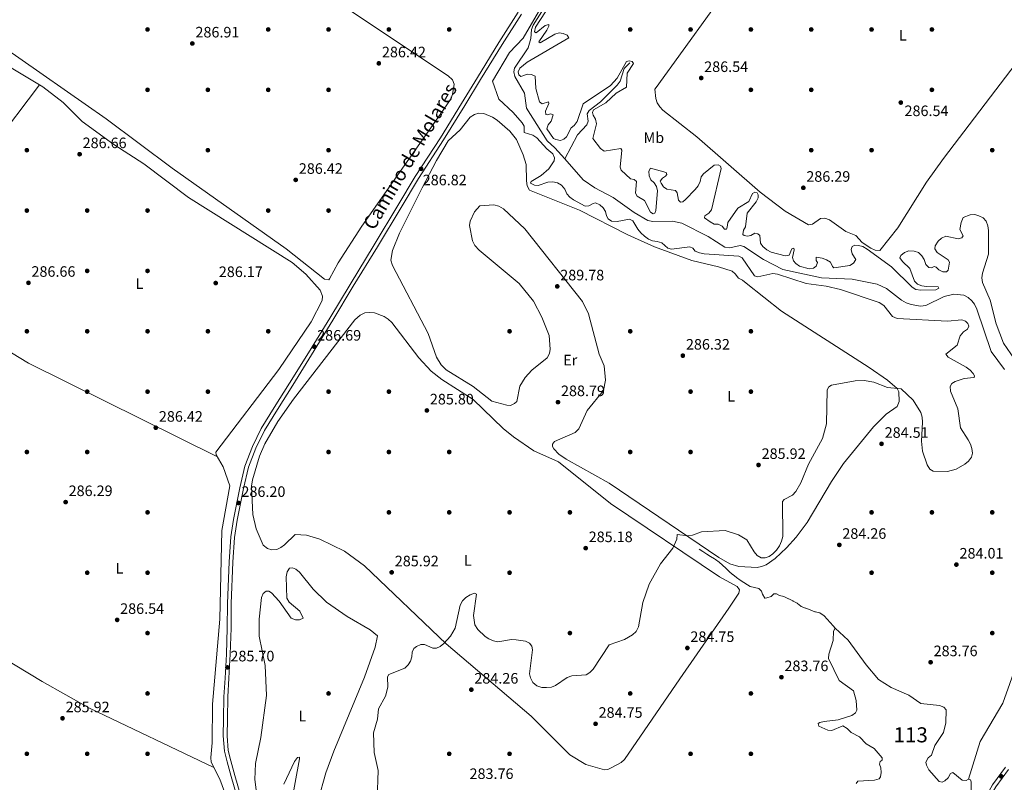
# Model space of a CAD drawing. Extents: x 615329 to 622289, y 669442 to 674184.
# Drawn here: x 620975 to 621628, y 673041 to 673546 of the extents above; entities that cross this region are included whole.
import ezdxf
from ezdxf.enums import TextEntityAlignment as Align

# ---------------------------------------------------------------- set-up
doc = ezdxf.new("R2010")
doc.units = 0
doc.header["$MEASUREMENT"] = 0
doc.linetypes.add('DGN Style 3', pattern=[109.409552, 78.14968, -31.259872])
for name, color, linetype in [('Nivel 11', 7, 'Continuous'), ('Nivel 12', 7, 'Continuous'), ('Nivel 17', 7, 'Continuous'), ('Nivel 21', 7, 'Continuous'), ('Nivel 36', 7, 'Continuous'), ('Nivel 37', 7, 'Continuous'), ('Nivel 41', 7, 'Continuous'), ('Nivel 44', 7, 'Continuous'), ('Nivel 48', 7, 'Continuous'), ('Nivel 5', 7, 'Continuous'), ('Nivel 51', 7, 'Continuous'), ('Nivel 7', 7, 'Continuous')]:
    doc.layers.add(name, color=color, linetype=linetype)
doc.styles.add('Style-arial', font='arial.shx', dxfattribs={"bigfont": 'arialbig.shx'})
doc.styles.add('Style-ariali', font='ariali.shx', dxfattribs={"bigfont": 'arialibig.shx'})
doc.styles.add('Style-arialn', font='arialn.shx', dxfattribs={"bigfont": 'arialnbig.shx'})

# ---------------------------------------------------------------- blocks, each defined once
blk = doc.blocks.new('5PATER')
at = {"layer": 'Nivel 7', "linetype": 'Continuous', "lineweight": 0}
h = blk.add_hatch(color=53, dxfattribs=at)
edge = h.paths.add_edge_path()
edge.add_ellipse((0, 0), major_axis=(-1.1, -1.11), ratio=0.999422, start_angle=0, end_angle=360)
blk = doc.blocks.new('5PERFI')
at = {"layer": 'Nivel 17', "linetype": 'Continuous', "lineweight": 0}
h = blk.add_hatch(color=7, dxfattribs=at)
edge = h.paths.add_edge_path()
edge.add_arc((0, 0), 1.56, 315, 675)

msp = doc.modelspace()

# ---------------------------------------------------------------- linework, layer by layer
at = {"layer": 'Nivel 11', "color": 142, "linetype": 'DGN Style 3', "lineweight": 13}
for points in [[(621322.548, 673553.578, 283.765), (621315.642, 673542.826, 283.642), (621314.494, 673540.053, 283.643), (621314.148, 673533.939, 283.271), (621312.368, 673527.94, 283.154), (621303.277, 673514.447, 283.147), (621302.942, 673511.846, 283.024), (621303.5, 673508.817, 283.024), (621309.818, 673497.839, 282.904), (621311.199, 673487.934, 282.9), (621324.966, 673466.11, 283.024), (621329.94, 673461.669, 283.024), (621336.549, 673454.209, 283.024)], [(621379.704, 673517.84, 284.871), (621376.094, 673514.234, 284.377), (621373.238, 673505.652, 284.131), (621371.452, 673503.151, 283.888), (621360.304, 673492.094, 283.388), (621352.772, 673486.238, 283.388), (621351.543, 673484.064, 283.388), (621352.132, 673479.264, 283.388), (621351.287, 673476.844, 283.388), (621345.011, 673470.144, 283.392), (621336.549, 673454.209, 283.024)], [(621336.549, 673454.209, 283.024), (621348.721, 673440.468, 283.024), (621356.53, 673435.123, 283.024), (621368.674, 673428.592, 283.024), (621382.514, 673418.764, 283.024), (621391.72, 673413.415, 283.024), (621394.898, 673412.646, 283.024), (621408.06, 673412.871, 283.024), (621414.125, 673411.622, 283.024), (621431.781, 673402.705, 283.024), (621442.731, 673395.766, 283.024), (621445.972, 673395.285, 283.024), (621452.831, 673396.924, 283.024), (621455.374, 673396.272, 283.024), (621468.322, 673387.525, 283.024), (621481.082, 673380.886, 283.024), (621506.832, 673375.371, 283.024), (621527.219, 673374.484, 282.653), (621543.677, 673371.128, 282.406), (621550.012, 673368.344, 282.406), (621559.918, 673360.584, 282.406), (621562.986, 673358.864, 282.406), (621566.17, 673357.716, 282.406), (621572.525, 673356.637, 282.406), (621575.995, 673356.988, 282.52), (621588.107, 673363.028, 282.529), (621594.595, 673364.649, 282.529), (621601.078, 673363.848, 282.408), (621603.941, 673362.299, 282.406), (621606.448, 673360.239, 282.406), (621608.301, 673357.878, 282.406), (621609.765, 673354.756, 282.406), (621619.362, 673326.621, 282.529), (621628.177, 673314.719, 282.406)], [(621663.382, 673258.146, 281.911), (621662.588, 673245.056, 281.664), (621658.263, 673235.731, 281.54), (621653.781, 673231.287, 281.293), (621650.337, 673226.328, 281.047), (621647.976, 673217.249, 280.919), (621645.951, 673200.944, 280.922), (621645.836, 673177.601, 280.675), (621643.832, 673151.064, 280.552), (621641.056, 673132.672, 280.552), (621627.08, 673093.474, 280.304), (621612.006, 673068.088, 280.304), (621604.203, 673043.143, 279.934)], [(621425.692, 673195.609, 284.242), (621428.216, 673193.987, 284.242), (621430.74, 673192.366, 284.242), (621433.264, 673190.745, 284.242), (621435.788, 673189.123, 284.242), (621436.444, 673188.703, 284.242), (621438.868, 673186.953, 284.207), (621441.142, 673185.01, 284.12), (621443.341, 673182.964, 284.001), (621445.539, 673180.907, 283.872), (621447.812, 673178.93, 283.756), (621448.007, 673178.773, 283.748), (621450.387, 673176.93, 283.646), (621452.826, 673175.176, 283.543), (621455.315, 673173.502, 283.436), (621457.843, 673171.897, 283.326), (621459.536, 673170.868, 283.253), (621462.403, 673170.203, 282.898), (621465.255, 673169.573, 282.512), (621467.057, 673167.831, 282.512), (621467.726, 673165.691, 282.264), (621469.301, 673163.092, 282.264), (621469.417, 673163.061, 282.264), (621470.552, 673163.334, 282.264), (621473.398, 673164.251, 282.017), (621473.447, 673164.269, 282.017), (621475.318, 673165.947, 282.017), (621476.963, 673165.975, 282.017), (621479.005, 673164.997, 282.017), (621481.887, 673164.158, 282.017), (621482.186, 673164.039, 282.017), (621484.916, 673162.795, 282.017), (621485.121, 673162.696, 282.017), (621487.805, 673161.356, 282.017), (621488.058, 673161.227, 282.017), (621490.669, 673159.749, 282.017), (621490.87, 673159.629, 282.017), (621493.211, 673157.756, 281.79), (621493.436, 673157.648, 281.77), (621496.215, 673156.54, 281.545), (621496.495, 673156.434, 281.523), (621499.291, 673155.37, 281.282), (621499.681, 673155.222, 281.276), (621502.484, 673154.155, 281.276), (621502.866, 673154.011, 281.276), (621505.792, 673153.352, 281.276), (621505.917, 673153.303, 281.276), (621508.368, 673151.568, 281.279), (621508.48, 673151.448, 281.276), (621510.498, 673149.229, 281.208), (621512.517, 673147.011, 281.141), (621514.535, 673144.793, 281.073), (621515.902, 673143.292, 281.028)]]:
    msp.add_polyline3d(points, dxfattribs=at)
at = {"layer": 'Nivel 12', "color": 142, "linetype": 'Continuous', "lineweight": 0}
for points in [[(621529.813, 673040.354, 279.934), (621530.799, 673041.89, 279.934), (621541.93, 673042.459, 279.934), (621545.079, 673043.399, 279.934), (621545.941, 673044.807, 279.934), (621546.273, 673047.597, 279.934), (621546.221, 673050.635, 279.934), (621545.165, 673053.149, 279.934), (621545.644, 673054.803, 279.934), (621547.018, 673055.839, 279.934), (621547.121, 673057.233, 279.934), (621541.698, 673063.47, 279.934), (621536.453, 673066.672, 279.934), (621532.07, 673071.281, 279.934), (621526.576, 673074.226, 279.934), (621523.875, 673076.712, 279.934), (621521.06, 673078.436, 279.934), (621513.767, 673075.526, 279.934), (621510.981, 673075.605, 279.934), (621505.11, 673078.417, 279.934), (621504.575, 673080.053, 279.934), (621505.701, 673080.832, 279.934), (621508.475, 673081.513, 279.934), (621517.827, 673082.432, 279.934), (621526.892, 673085.372, 279.934), (621529.395, 673087.06, 279.934), (621530.249, 673088.974, 279.934), (621529.885, 673095.424, 279.934), (621528.005, 673101.722, 279.934), (621518.521, 673108.522, 279.934), (621511.436, 673123.087, 279.934), (621511.64, 673126.002, 279.934), (621514.65, 673135.041, 279.934), (621514.795, 673141.374, 279.934), (621515.902, 673143.292, 281.028)], [(621515.902, 673143.292, 281.028), (621524.395, 673135.208, 279.934), (621536.32, 673118.954, 279.934), (621544.588, 673109.221, 279.934), (621552.907, 673103.919, 279.934), (621564.766, 673098.931, 279.934), (621572.585, 673093.241, 279.934), (621585.012, 673092.061, 279.934), (621587.816, 673090.969, 279.934), (621589.364, 673089.223, 279.934), (621589.134, 673080.484, 279.934), (621587.723, 673074.13, 279.934), (621582.048, 673065.425, 279.934), (621579.75, 673059.183, 279.934), (621577.631, 673057.248, 279.934), (621575.906, 673054.433, 279.934), (621576.318, 673052.541, 279.934), (621578.018, 673049.405, 279.934), (621584.735, 673041.544, 279.934), (621586.766, 673041.199, 279.934), (621588.652, 673041.991, 279.934), (621590.769, 673044.053, 279.934), (621592.24, 673046.863, 279.934), (621593.874, 673047.524, 279.934), (621600.162, 673042.567, 279.934), (621602.7, 673042.231, 279.934), (621604.203, 673043.143, 279.934)], [(621604.203, 673043.143, 279.934), (621605.602, 673042.787, 279.934), (621606.005, 673041.401, 279.934), (621605.895, 673018.232, 279.934), (621601.8, 672998.54, 279.934), (621600.711, 672995.61, 279.934), (621596.754, 672990.099, 279.934), (621594.373, 672988.665, 279.934), (621551.577, 673003.886, 279.934), (621545.107, 673004.661, 279.934), (621539.744, 673007.355, 280.181)]]:
    msp.add_polyline3d(points, dxfattribs=at)
at = {"layer": 'Nivel 21', "color": 7, "linetype": 'DGN Style 3', "lineweight": 0}
for points in [[(621119.312, 673031.345, 285.056), (621115.491, 673045.061, 285.179), (621112.855, 673054.652, 285.179), (621111.062, 673061.758, 285.303), (621110.181, 673071.849, 285.303), (621110.434, 673083.185, 285.427), (621110.691, 673097.833, 285.674), (621111.368, 673110.215, 285.674), (621112.361, 673126.105, 285.55), (621112.888, 673143.361, 285.674), (621113.053, 673159.635, 285.797), (621114.04, 673187.222, 285.797), (621115.157, 673203.711, 285.674), (621116.998, 673215.343, 285.921), (621121.208, 673236.285, 286.045), (621124.595, 673250.684, 286.168), (621129.492, 673263.626, 286.292), (621135.42, 673275.476, 286.292), (621143.951, 673289.476, 286.539), (621154.187, 673305.542, 286.415), (621166.623, 673325.684, 286.539), (621180.784, 673348.771, 286.539), (621194.265, 673371.093, 286.663), (621210.338, 673397.189, 286.91), (621225.902, 673423.402, 286.786), (621237.488, 673442.547, 286.91), (621254.143, 673468.281, 286.786), (621268.116, 673490.914, 286.415), (621278.708, 673508.249, 286.415), (621293.003, 673531.35, 286.663), (621305.701, 673551.575, 286.786)], [(621615.785, 672997.396, 282.76), (621617.973, 673005.125, 282.636), (621617.387, 673016.836, 283.007), (621617.071, 673024.46, 283.13), (621617.958, 673028.864, 283.378), (621619.339, 673032.813, 283.378), (621622.322, 673038.022, 283.254), (621630.842, 673049.666, 283.378)]]:
    msp.add_polyline3d(points, dxfattribs=at)
at = {"layer": 'Nivel 21', "color": 7, "linetype": 'Continuous', "lineweight": 0}
for points in [[(621307.814, 673550.24, 286.786), (621295.124, 673530.027, 286.663), (621280.837, 673506.94, 286.415), (621270.247, 673489.605, 286.415), (621256.256, 673466.946, 286.786), (621239.607, 673441.22, 286.91), (621228.047, 673422.117, 286.786), (621212.477, 673395.896, 286.91), (621196.4, 673369.792, 286.663), (621182.919, 673347.472, 286.539), (621168.752, 673324.373, 286.539), (621156.304, 673304.213, 286.415), (621146.072, 673288.153, 286.539), (621137.609, 673274.265, 286.292), (621131.785, 673262.621, 286.292), (621126.992, 673249.953, 286.168), (621123.651, 673235.752, 286.045), (621119.459, 673214.902, 285.921), (621117.644, 673203.43, 285.674), (621116.537, 673187.093, 285.797), (621115.552, 673159.578, 285.797), (621115.387, 673143.31, 285.674), (621114.858, 673125.988, 285.55), (621113.863, 673110.068, 285.674), (621113.19, 673097.742, 285.674), (621112.933, 673083.136, 285.427), (621112.684, 673071.93, 285.303), (621113.535, 673062.175, 285.303), (621115.272, 673055.289, 285.179), (621117.9, 673045.728, 285.179), (621121.767, 673031.85, 285.056)], [(621613.466, 672998.383, 282.76), (621615.456, 673005.41, 282.636), (621614.89, 673016.721, 283.007), (621614.56, 673024.657, 283.13), (621615.541, 673029.527, 283.378), (621617.056, 673033.856, 283.378), (621620.221, 673039.385, 283.254), (621628.773, 673051.073, 283.378)]]:
    msp.add_polyline3d(points, dxfattribs=at)
at = {"layer": 'Nivel 36', "color": 92, "linetype": 'Continuous', "lineweight": 0}
for points in [[(620930.25, 673747.306, 288.527), (621027.347, 673676.648, 288.338), (621088.215, 673633.306, 287.241), (621180.009, 673562.359, 286.571), (621259.249, 673509.292, 286.557), (621262.203, 673506.61, 286.556), (621263.331, 673503.742, 286.651), (621262.223, 673497.006, 286.835), (621260.778, 673493.673, 286.803), (621254.101, 673483.714, 286.31), (621202.051, 673409.646, 286.292), (621186.291, 673385.301, 286.061), (621180.669, 673374.693, 286.306), (621180.278, 673374.185, 286.308), (621177.284, 673374.424, 286.308), (621151.907, 673394.55, 286.308), (621076.342, 673448.001, 287.095), (621032.566, 673480.781, 287.745), (620963.036, 673529.312, 287.316)], [(621450.913, 673576.016, 285.843), (621397.222, 673501.638, 285.843), (621396.405, 673500.387, 285.843), (621397.015, 673494.321, 285.843), (621397.954, 673491.423, 285.843), (621399.529, 673488.789, 285.843), (621401.646, 673486.599, 285.843), (621424.221, 673468.825, 285.868), (621466.099, 673432.114, 286.185), (621482.628, 673419.638, 286.296), (621498.204, 673410.47, 286.338), (621500.816, 673410.947, 286.144), (621506.235, 673414.658, 285.843), (621509.06, 673414.9, 285.843), (621512.055, 673413.838, 285.843), (621522.88, 673406.202, 285.843), (621529.467, 673403.408, 285.843), (621533.792, 673398.935, 285.843), (621539.486, 673394.97, 285.843), (621542.292, 673393.752, 285.843), (621545.414, 673393.6, 285.843), (621557.505, 673408.63, 285.843), (621576.446, 673438.836, 285.843), (621587.79, 673454.541, 285.828), (621635.883, 673517.642, 285.349)], [(620965.283, 673517.286, 286.811), (620990.539, 673501.941, 287.07), (621004.08, 673491.616, 287.058), (621016.574, 673479.043, 286.563), (621037.569, 673463.772, 286.811), (621057.437, 673450.989, 287.102), (621087.09, 673428.755, 286.773), (621155.828, 673385.542, 286.593), (621164.866, 673377.869, 286.726), (621174.376, 673367.255, 286.873), (621175.909, 673363.27, 286.811), (621175.731, 673360.376, 286.661), (621168.476, 673346.306, 285.574), (621147.083, 673314.675, 285.611), (621105.388, 673259.903, 286.316), (621105.545, 673258.134, 286.316), (621110.121, 673250.176, 286.316), (621114.518, 673237.483, 285.576), (621109.184, 673208.064, 285.822), (621108.038, 673149.177, 285.822), (621103.049, 673092.884, 285.822), (621102.855, 673067.181, 285.327), (621101.88, 673057.543, 284.833), (621102.185, 673054.51, 284.833), (621107.948, 673043.215, 284.833), (621114.186, 673026.358, 284.586)], [(620988.34, 673503.277, 286.809), (620957.354, 673462.608, 286.095), (620896.754, 673383.867, 287.995), (620893.397, 673378.027, 288.67), (620892.869, 673375.28, 288.924), (620893.562, 673372.835, 289.032), (620895.324, 673370.658, 288.94), (620897.513, 673368.728, 288.697), (620902.699, 673365.279, 288.075), (620941.449, 673343.091, 287.303), (620951.98, 673334.282, 287.056), (620959.364, 673331.877, 286.561), (620981.108, 673318.829, 286.314), (621106.331, 673256.767, 286.314)], [(621246.029, 673338.576, 285.565), (621222.46, 673383.663, 286.059), (621221.39, 673387.155, 286.059), (621222.437, 673393.513, 286.059), (621227.138, 673404.979, 286.059), (621242.122, 673434.957, 285.755), (621251.595, 673453.209, 285.598), (621259.232, 673466.108, 286.055), (621267.244, 673473.594, 286.059), (621273.966, 673481.852, 285.565), (621276.72, 673483.672, 285.565), (621279.624, 673484.454, 285.565), (621282.991, 673484.296, 285.565), (621288.784, 673481.996, 285.565), (621291.877, 673479.891, 285.565), (621300.201, 673472.679, 285.565), (621304.599, 673467.184, 285.565), (621309.079, 673456.88, 285.565), (621310.932, 673450.458, 285.565), (621311.145, 673439.698, 285.565), (621311.707, 673436.416, 285.565), (621313.278, 673433.405, 286.059), (621346.352, 673420.294, 286.054), (621378.361, 673403.822, 285.631), (621396.064, 673396.069, 285.513), (621420.953, 673386.9, 285.593), (621438.458, 673382.791, 285.956), (621447.626, 673379.743, 286.059), (621449.681, 673378.006, 286.059), (621451.754, 673375.256, 286.059), (621454.423, 673373.882, 286.059), (621456.949, 673371.985, 286.051), (621480.392, 673353.242, 285.584), (621538.344, 673315.968, 284.575), (621550.571, 673307.523, 284.899), (621557.064, 673302.109, 285.07), (621558.115, 673299.848, 285.07), (621558.223, 673293.52, 285.07), (621557.014, 673290.208, 285.07), (621549.681, 673285.148, 285.042), (621541.206, 673276.645, 284.522), (621521.496, 673252.377, 282.984), (621513.491, 673240.418, 282.815), (621497.221, 673213.251, 283.003), (621490.014, 673203.511, 283.281), (621483.608, 673196.39, 283.569), (621476.082, 673189.491, 283.928), (621470.041, 673185.165, 284.245), (621467.127, 673184.037, 284.445), (621464.207, 673183.462, 284.657), (621451.958, 673184.078, 285.372), (621446.137, 673185.82, 285.559), (621438.856, 673190.11, 285.51), (621365.963, 673239.346, 284.575), (621337.545, 673255.16, 285.182), (621332.57, 673258.644, 285.366), (621329.352, 673262.006, 285.502), (621328.584, 673263.625, 285.544), (621328.475, 673265.195, 285.563), (621329.857, 673266.99, 285.564), (621343.516, 673272.953, 285.564), (621345.826, 673275.42, 285.564), (621351.55, 673287.465, 285.564), (621362.27, 673300.777, 285.564), (621363.531, 673307.667, 285.564), (621362.805, 673317.206, 285.107), (621359.44, 673324.814, 285.07), (621352.401, 673351.532, 285.564), (621348.447, 673359.638, 285.564), (621310.044, 673407.82, 285.564), (621296.016, 673421.21, 285.564), (621292.948, 673422.93, 285.564), (621289.64, 673423.886, 285.564), (621280.283, 673423.22, 285.564), (621276.809, 673419.109, 285.564), (621273.875, 673412.983, 286.059), (621273.384, 673410.009, 286.059), (621275.368, 673400.008, 285.612), (621277.062, 673396.748, 286.052), (621279.772, 673393.841, 286.059), (621306.481, 673371.763, 286.059), (621315.936, 673360.022, 286.059), (621321.513, 673349.336, 286.059), (621326.17, 673337.257, 286.059), (621326.873, 673328.152, 286.059), (621326.382, 673325.197, 286.059), (621325.046, 673322.454, 286.059), (621314.807, 673314.177, 286.059), (621310.333, 673309.29, 286.059), (621306.884, 673303.661, 286.059), (621304.779, 673293.498, 286.059), (621303.282, 673292.206, 286.059), (621300.55, 673290.914, 286.059), (621298.237, 673291.107, 286.059), (621288.318, 673293.723, 286.059), (621275.854, 673303.368, 286.073), (621258.056, 673314.516, 286.507), (621254.74, 673317.709, 286.553), (621251.512, 673322.787, 286.389), (621246.029, 673338.576, 285.565)], [(621174.173, 673202.145, 285.071), (621190.478, 673194.216, 285.071), (621203.841, 673184.675, 285.071), (621258.029, 673132.807, 285.071), (621314.324, 673085.03, 284.562), (621339.919, 673059.389, 284.576), (621350.464, 673052.897, 284.81), (621362.876, 673049.4, 285.071), (621365.15, 673049.692, 284.576), (621367.899, 673050.872, 284.576), (621374.064, 673054.188, 284.576), (621376.229, 673056.194, 284.576), (621412.963, 673109.665, 284.086), (621445.474, 673156.616, 284.976), (621452.028, 673166.378, 285.071), (621452.42, 673168.701, 285.077), (621450.8, 673170.785, 285.081), (621439.182, 673177.299, 285.071), (621366.971, 673225.84, 284.578), (621332.554, 673253.461, 285.071), (621316.127, 673260.822, 285.559), (621302.537, 673269.966, 285.565), (621295.716, 673275.62, 285.565), (621275.934, 673294.75, 285.565), (621255.158, 673308.095, 286.059), (621248.049, 673313.588, 286.254), (621239.756, 673322.371, 286.489), (621221.853, 673345.759, 286.554), (621219.566, 673347.953, 286.58), (621216.774, 673349.814, 286.648), (621210.375, 673352.174, 286.845), (621207.117, 673352.492, 286.941), (621204.052, 673352.117, 287.014), (621201.007, 673350.72, 287.048), (621197.538, 673347.663, 287.048), (621156.68, 673294.925, 286.649), (621146.445, 673280.161, 285.995), (621137.703, 673265.459, 285.492), (621134.259, 673257.141, 285.26), (621129.656, 673241.537, 285.071), (621129.011, 673237.327, 285.071), (621129.837, 673218.605, 285.565), (621132.06, 673209.166, 285.565), (621136.768, 673198.215, 285.565), (621139.591, 673195.984, 285.565), (621142.388, 673195.272, 285.565), (621145.679, 673195.328, 285.565), (621148.392, 673196.607, 285.565), (621150.85, 673198.428, 285.565), (621157.913, 673205.412, 285.565), (621165.434, 673204.783, 285.489), (621174.173, 673202.145, 285.071)], [(621132.994, 673029.006, 284.574), (621131.238, 673042.901, 284.574), (621131.668, 673053.483, 284.574), (621135.098, 673070.732, 284.574), (621138.893, 673098.686, 284.574), (621138.05, 673118.469, 284.574), (621133.959, 673138.058, 284.971), (621133.907, 673149.244, 285.563), (621135.509, 673163.494, 285.563), (621136.727, 673166.299, 285.563), (621138.726, 673167.853, 285.563), (621140.497, 673167.883, 285.563), (621142.291, 673166.648, 285.563), (621147.195, 673161.161, 286.058), (621155.236, 673149.905, 285.563), (621158.042, 673148.687, 285.563), (621160.826, 673148.734, 285.563), (621163.087, 673149.786, 285.563), (621160.98, 673154.56, 285.563), (621153.789, 673160.514, 285.563), (621152.299, 673163.131, 285.563), (621151.904, 673177.263, 285.563), (621152.518, 673180.624, 285.563), (621154.164, 673183.055, 285.563)], [(621154.164, 673183.055, 285.563), (621156.211, 673183.299, 285.536), (621158.394, 673182.279, 285.462), (621160.669, 673180.304, 285.348), (621169.764, 673169.087, 284.653), (621178.603, 673160.431, 284.08), (621192.436, 673151.046, 284.574), (621207.525, 673142.189, 284.574), (621212.404, 673138.221, 284.574), (621210.803, 673130.722, 284.574), (621203.758, 673110.729, 285.069), (621183.467, 673061.771, 285.069), (621178.253, 673047.502, 284.574), (621173.215, 673029.329, 284.574)], [(620954.158, 673129.603, 286.064), (620990.125, 673107.871, 286.521), (621021.594, 673090.335, 286.132), (621104.05, 673050.854, 285.322)]]:
    msp.add_polyline3d(points, dxfattribs=at)
at = {"layer": 'Nivel 5', "color": 30, "linetype": 'Continuous', "lineweight": 0, "elevation": 285, "flags": 128}
for points in [[(621347.058, 673587.441), (621317.207, 673541.468), (621316.505, 673538.528), (621317.714, 673537.871), (621323.586, 673542.711), (621326.126, 673543.402), (621325.984, 673542.225), (621324.62, 673539.552), (621319.323, 673531.881), (621320.258, 673531.189), (621330.005, 673536.865), (621332.885, 673537.715), (621335.587, 673537.366), (621338.303, 673536.117), (621339.364, 673534.473), (621311.672, 673518.403), (621306.738, 673514.275), (621305.8, 673511.943), (621306.119, 673509.923), (621307.391, 673508.932), (621311.823, 673510.385), (621314.579, 673510.27), (621317.031, 673509.056), (621317.412, 673500.96), (621319.879, 673491.977), (621321.596, 673490.783), (621325.787, 673492.11), (621325.969, 673490.898), (621323.788, 673485.797), (621324.026, 673483.735), (621325.164, 673483.471), (621327.22, 673484.073), (621329.014, 673483.415), (621327.627, 673479.259), (621325.642, 673476.876), (621324.717, 673474.105), (621329.079, 673467.738), (621330.753, 673466.997), (621333.799, 673466.523), (621335.934, 673467.207), (621337.728, 673468.939), (621340.787, 673474.825)], [(621389.356, 673403.085), (621387.044, 673405.215), (621385.14, 673407.727), (621381.741, 673413.259), (621379.577, 673414.235), (621371.237, 673412.798), (621367.567, 673413.017), (621365.314, 673414.437), (621364.348, 673416.487), (621363.648, 673419.473), (621362.069, 673421.795), (621359.807, 673423.782), (621357.031, 673425.072), (621355.376, 673424.679), (621352.568, 673423.092), (621350.139, 673422.969), (621342.331, 673427.13), (621339.914, 673428.907), (621337.935, 673431.17), (621336.679, 673434.072), (621334.515, 673436.767), (621331.813, 673438.419), (621328.643, 673438.996), (621325.401, 673438.796), (621319.078, 673436.577), (621316.482, 673436.816), (621313.988, 673438.11), (621314.292, 673439.331), (621321.056, 673443.131), (621326.018, 673447.714), (621329.576, 673452.839), (621329.701, 673455.029), (621328.724, 673457.686), (621324.656, 673460.799), (621318.091, 673468.28), (621315.429, 673469.976), (621309.769, 673471.626), (621309.673, 673475.955), (621308.444, 673478.121), (621302.487, 673484.869), (621292.824, 673493.735), (621288.729, 673505.778), (621299.952, 673524.685), (621309.106, 673534.28), (621320.714, 673554.329)], [(621340.787, 673474.825), (621342.785, 673476.439), (621344.849, 673478.945), (621348.715, 673490.656), (621366.901, 673502.777), (621371.269, 673507.799), (621377.61, 673518.747), (621379.364, 673519.276), (621381.358, 673518.783), (621382.192, 673517.379), (621377.882, 673511.148), (621377.514, 673501.865), (621370.655, 673497.859), (621363.921, 673491.303), (621355.734, 673486.788), (621355.035, 673484.993), (621355.469, 673483.299), (621356.898, 673480.669), (621357.569, 673477.408), (621355.295, 673467.833), (621360.263, 673461.141), (621362.806, 673459.321), (621373.876, 673461.09), (621374.463, 673459.925), (621373.315, 673448.77), (621373.998, 673446.791), (621380.266, 673440.996), (621382.571, 673440.578), (621384.215, 673439.228), (621383.577, 673431.52), (621384.621, 673429.634), (621389.533, 673426.68), (621393.432, 673418.968), (621395.154, 673417.782), (621396.238, 673418.368), (621397.02, 673420.002), (621398.135, 673432.984), (621397.437, 673435.93), (621395.775, 673438.332), (621393.566, 673440.36), (621392.578, 673442.936), (621392.322, 673446.051), (621393.38, 673448.135), (621403.8, 673445.275), (621404.268, 673443.946), (621403.477, 673442.839), (621401.311, 673441.546), (621399.929, 673439.456), (621400.438, 673438.128), (621402.084, 673435.621), (621404.354, 673434.144), (621410.041, 673433.228), (621411.159, 673431.829), (621412.054, 673426.862), (621413.373, 673425.507), (621414.787, 673425.734), (621416.545, 673427.222), (621423.074, 673433.896), (621425.056, 673436.442), (621426.344, 673439.34), (621426.983, 673442.273), (621428.61, 673444.24), (621435.72, 673450.032), (621438.268, 673450.36), (621439.864, 673449.455), (621440.337, 673447.803), (621433.787, 673420.448), (621432.091, 673418.292), (621429.488, 673416.546), (621429.349, 673415.166), (621432.998, 673412.636), (621435.698, 673411.061), (621438.213, 673410.902), (621440.919, 673409.605), (621442.482, 673407.612), (621443.898, 673407.717), (621444.363, 673408.941), (621444.635, 673412.024), (621451.31, 673421.543), (621458.537, 673425.982), (621461.038, 673431.223), (621462.643, 673432.141), (621464.189, 673431.722), (621464.859, 673430.478), (621464.731, 673428.49), (621463.598, 673425.715), (621457.462, 673418.166), (621456.528, 673409.318), (621455.09, 673407.058), (621454.653, 673404.214), (621455.598, 673403.42), (621457.712, 673402.97), (621459.89, 673403.575), (621462.66, 673404.999), (621464.692, 673404.669), (621465.847, 673403.433), (621466.418, 673398.38), (621467.835, 673396.135), (621470.504, 673394.033), (621473.367, 673392.462), (621482.726, 673390.029)], [(621482.726, 673390.029), (621485.434, 673390.399), (621487.061, 673394.721), (621488.393, 673395.027), (621488.775, 673393.981), (621487.525, 673388.896), (621488.17, 673386.719), (621489.823, 673384.843), (621492.279, 673383.119), (621498.672, 673381.389), (621501.459, 673381.882), (621503.218, 673383.249), (621504.112, 673385.492), (621503.319, 673386.856), (621503.199, 673389.123), (621507.242, 673388.467), (621510.218, 673387.319), (621512.694, 673385.841), (621514.091, 673383.01), (621514.985, 673382.153), (621525.492, 673383.67), (621528.085, 673385.162), (621529.559, 673387.466), (621527.145, 673391.233), (621526.446, 673394.219), (621527.142, 673396.175), (621528.83, 673396.974), (621531.424, 673396.856), (621534.319, 673396.072), (621537.019, 673394.486), (621553.175, 673382.805), (621566.817, 673369.184), (621569.444, 673367.738), (621572.699, 673367.298), (621582.645, 673367.509), (621584.692, 673368.598), (621584.19, 673369.521), (621576.37, 673369.63), (621573.364, 673370.106), (621570.468, 673371.272), (621568.45, 673373.182), (621565.318, 673381.598), (621560.456, 673386.204), (621558.812, 673388.766), (621559.489, 673390.286), (621561.795, 673392.199), (621564.762, 673393.249), (621568.23, 673393.19), (621571.044, 673392.104), (621573.226, 673390.035), (621574.931, 673387.471), (621576.039, 673384.29), (621577.937, 673382.256), (621579.682, 673382.043), (621581.409, 673382.923), (621582.837, 673382.38), (621584.568, 673380.627), (621587.139, 673379.496), (621589.772, 673379.501), (621590.808, 673380.531), (621591.571, 673385.689), (621590.774, 673387.255), (621583.56, 673392.196), (621581.862, 673394.71), (621582.269, 673396.63), (621584.243, 673399.662), (621586.424, 673401.711), (621589.281, 673403.083), (621597.462, 673401.185), (621599.882, 673401.914), (621600.628, 673403.304), (621598.493, 673407.359), (621599.419, 673412.157), (621600.772, 673415.439), (621605.454, 673417.241), (621608.449, 673417.479), (621611.177, 673416.569), (621613.956, 673415.158), (621615.927, 673412.898), (621617.06, 673409.906), (621617.468, 673406.805), (621617.485, 673391.155), (621613.65, 673378.531), (621613.175, 673375.485), (621613.552, 673372.412), (621618.532, 673360.709), (621622.626, 673344.93), (621627.448, 673332.017), (621634.797, 673321.529)], [(621410.906, 673202.251), (621411.057, 673205.252), (621418.362, 673204.485), (621421.343, 673204.816), (621427.16, 673207.134), (621443.053, 673208.067), (621451.834, 673205.205), (621457.261, 673201.899), (621462.093, 673193.848), (621464.199, 673191.494), (621466.781, 673189.964), (621469.373, 673189.8), (621472.069, 673190.859), (621474.571, 673192.511), (621476.942, 673194.939), (621479.038, 673197.905), (621480.366, 673200.804), (621481.241, 673204.1), (621480.849, 673227.104), (621482.12, 673228.543), (621487.542, 673231.309), (621489.849, 673233.82), (621493.032, 673239.546), (621498.167, 673251.989), (621507.486, 673268.985), (621510.206, 673278.562), (621510.495, 673301.096), (621511.635, 673303.141), (621513.48, 673304.185), (621529.026, 673307.165), (621535.138, 673307.417), (621541.395, 673306.188), (621550.532, 673302.711), (621559.621, 673301.894), (621567.586, 673294.415), (621572.773, 673286.077), (621573.517, 673283.169), (621573.734, 673279.853), (621573.021, 673267.121), (621573.703, 673260.608), (621576.9, 673251.507), (621578.719, 673248.665), (621580.807, 673247.364), (621590.33, 673247.162), (621596.191, 673248.729), (621601.793, 673252.016), (621604.192, 673253.88), (621606.173, 673256.466), (621606.935, 673259.315), (621606.558, 673262.387), (621605.611, 673265.233), (621604.057, 673268.123), (621598.869, 673275.997), (621597.234, 673288.629), (621592.409, 673300.372), (621592.218, 673303.467), (621593.267, 673305.345), (621595.511, 673306.761), (621601.354, 673308.696), (621607.849, 673309.313), (621607.984, 673309.364), (621608.168, 673310.461), (621607.371, 673312.067), (621605.369, 673314.303), (621602.796, 673316.278), (621590.739, 673322.883), (621589.247, 673324.843), (621596.824, 673330.825), (621598.804, 673336.916), (621600.866, 673339.544), (621603.589, 673341.373), (621604.567, 673343.456), (621603.931, 673345.065), (621602.203, 673346.656), (621599.798, 673347.506), (621590.448, 673346.792), (621557.042, 673348.518), (621553.9, 673349.883), (621548.034, 673357.086), (621545.134, 673358.961), (621519.325, 673367.603), (621509.799, 673369.85), (621496.668, 673371.708), (621477.625, 673377.951), (621474.542, 673378.222), (621464.693, 673376.109), (621462.29, 673376.838), (621454.147, 673388.708), (621451.984, 673389.707), (621429.107, 673391.382), (621425.855, 673392.056), (621423.074, 673393.177), (621421.427, 673395.14), (621419.508, 673395.998), (621407.423, 673394.415), (621405.02, 673395.143), (621400.99, 673398.64), (621397.895, 673399.599), (621394.81, 673399.952), (621392.037, 673401.094), (621389.356, 673403.085)], [(621212.129, 673029.834), (621212.876, 673048.86), (621210.16, 673060.833), (621209.855, 673073.925), (621212.524, 673082.952), (621213.148, 673089.82), (621217.663, 673098.243), (621219.411, 673104.173), (621219.026, 673110.946), (621219.932, 673112.501), (621230.49, 673116.703), (621232.746, 673118.877), (621234.444, 673121.458), (621235.285, 673124.349), (621235.355, 673127.388), (621236.45, 673129.676), (621238.329, 673131.166), (621241.183, 673132.471), (621243.533, 673132.43), (621249.166, 673129.933), (621251.555, 673130.015), (621253.926, 673131.149), (621256.484, 673133.177), (621260.859, 673137.911), (621263.996, 673143.167), (621267.19, 673158.598), (621268.802, 673161.462), (621270.961, 673163.542), (621273.835, 673165.33), (621276.737, 673166.499), (621278.047, 673165.711), (621276.017, 673151.741), (621277.007, 673145.436), (621278.931, 673142.433), (621283.79, 673137.816), (621286.33, 673136.158), (621289.268, 673134.912), (621292.319, 673134.154), (621301.33, 673135.765), (621304.407, 673135.576), (621310.499, 673134.707), (621313.236, 673133.377), (621314.769, 673131.377), (621315.216, 673128.914), (621313.258, 673113.081), (621313.792, 673110.295), (621315.544, 673107.327), (621318.133, 673105.143), (621321.313, 673103.982), (621324.516, 673103.834), (621327.709, 673104.254), (621330.564, 673105.18), (621338.296, 673110.592), (621341.236, 673111.574), (621350.826, 673112.224), (621353.27, 673113.845), (621355.369, 673115.989), (621366.123, 673132.173), (621376.15, 673135.707), (621381.599, 673138.881), (621383.857, 673141.15), (621385.485, 673144.171), (621388.33, 673160.221), (621392.456, 673172.404), (621400.109, 673185.966), (621408.295, 673196.211), (621410.906, 673202.251)], [(621150.401, 673039.812), (621157.433, 673055.002), (621159.333, 673057.627), (621160.789, 673057.733), (621160.807, 673056.68), (621155.466, 673027.827)]]:
    msp.add_lwpolyline(points, dxfattribs=at)
at = {"layer": 'Nivel 51', "color": 4, "linetype": 'Continuous', "lineweight": 0, "elevation": 279.934, "flags": 128}
msp.add_lwpolyline([(621605.895, 673018.232), (621606.005, 673041.401), (621605.602, 673042.787), (621604.203, 673043.143), (621602.7, 673042.231), (621600.162, 673042.567), (621593.874, 673047.524), (621592.24, 673046.863), (621590.769, 673044.053), (621588.652, 673041.991), (621586.766, 673041.199), (621584.735, 673041.544), (621578.018, 673049.405), (621576.318, 673052.541), (621575.906, 673054.433), (621577.631, 673057.248), (621579.75, 673059.183), (621582.048, 673065.425), (621587.723, 673074.13), (621589.134, 673080.484), (621589.364, 673089.223), (621587.816, 673090.969), (621585.012, 673092.061), (621572.585, 673093.241), (621564.766, 673098.931), (621552.907, 673103.919), (621544.588, 673109.221), (621536.32, 673118.954), (621524.395, 673135.208), (621515.902, 673143.292), (621514.795, 673141.374), (621514.65, 673135.041), (621511.64, 673126.002), (621511.436, 673123.087), (621518.521, 673108.522), (621528.005, 673101.722), (621529.885, 673095.424), (621530.249, 673088.974), (621529.395, 673087.06), (621526.892, 673085.372), (621517.827, 673082.432), (621508.475, 673081.513), (621505.701, 673080.832), (621504.575, 673080.053), (621505.11, 673078.417), (621510.981, 673075.605), (621513.767, 673075.526), (621521.06, 673078.436), (621523.875, 673076.712), (621526.576, 673074.226), (621532.07, 673071.281), (621536.453, 673066.672), (621541.698, 673063.47), (621547.121, 673057.233), (621547.018, 673055.839), (621545.644, 673054.803), (621545.165, 673053.149), (621546.221, 673050.635), (621546.273, 673047.597), (621545.941, 673044.807), (621545.079, 673043.399), (621541.93, 673042.459), (621530.799, 673041.89), (621529.813, 673040.354)], dxfattribs=at)

# ---------------------------------------------------------------- block references
at = {"layer": 'Nivel 17', "color": 7, "linetype": 'Continuous', "lineweight": 0}
for p in [(621060, 673540, 286.545), (621140, 673540, 286.236), (621180, 673540, 286.545), (621220, 673540, 286.545), (621260, 673540, 286.236), (621380, 673540, 286.545), (621420, 673540, 286.545), (621460, 673540, 285.927), (621500, 673540, 286.545), (621540, 673540, 286.236), (621580, 673540, 285.618), (621060, 673500, 286.545), (621100, 673500, 286.545), (621140, 673500, 286.854), (621180, 673500, 285.618), (621460, 673500, 285.927), (621500, 673500, 286.854), (621580, 673500, 286.236), (620980, 673460, 287.472), (621100, 673460, 286.854), (621180, 673460, 285.927), (621500, 673460, 285.562), (621540, 673460, 286.236), (621620, 673460, 286.236), (620980, 673420, 287.163), (621020, 673420, 286.854), (621060, 673420, 286.545), (621140, 673420, 285.618), (621180, 673420, 285.927), (621020, 673380, 285.927), (621060, 673380, 285.927), (620980, 673340, 286.854), (621020, 673340, 286.545), (621060, 673340, 286.854), (621100, 673340, 286.236), (621140, 673340, 285.618), (621300, 673340, 285.927), (621380, 673340, 285.927), (621460, 673340, 285.618), (621020, 673300, 287.472), (621060, 673300, 285.927), (621100, 673300, 286.291), (621180, 673300, 286.236), (621220, 673300, 285.618), (621420, 673300, 285.927), (621460, 673300, 285.309), (620980, 673260, 286.854), (621020, 673260, 286.545), (621180, 673260, 285.927), (621220, 673260, 286.236), (621260, 673260, 285.927), (621380, 673260, 285.618), (621420, 673260, 284.999), (621060, 673220, 285.927), (621220, 673220, 285.562), (621260, 673220, 285.309), (621300, 673220, 285.618), (621340, 673220, 285.618), (621540, 673220, 284.69), (621580, 673220, 284.944), (621620, 673220, 283.09), (621020, 673180, 286.545), (621060, 673180, 285.927), (621300, 673180, 285.618), (621540, 673180, 284.072), (621620, 673180, 282.163), (621060, 673140, 285.927), (621340, 673140, 285.309), (621620, 673140, 280.982), (621060, 673100, 285.618), (621180, 673100, 285.309), (621380, 673100, 284.072), (621460, 673100, 284.381), (620980, 673060, 286.236), (621020, 673060, 285.927), (621060, 673060, 285.309), (621260, 673060, 284.326), (621300, 673060, 283.763), (621420, 673060, 284.69), (621460, 673060, 284.017)]:
    msp.add_blockref('5PERFI', p, dxfattribs=at)
at = {"layer": 'Nivel 7', "color": 53, "linetype": 'Continuous', "lineweight": 0}
for p in [(621089.679, 673530.71, 286.909), (621213.334, 673517.55, 286.415), (621427.05, 673507.826, 286.538), (621559.383, 673491.571, 286.538), (621014.974, 673457.354, 286.662), (621241.348, 673447.644, 286.816), (621158.238, 673440.336, 286.415), (621494.755, 673435.082, 286.291), (620981.061, 673372.114, 286.662), (621105.207, 673371.939, 286.168), (621331.614, 673369.745, 289.783), (621170.488, 673329.808, 286.693), (621414.877, 673323.85, 286.322), (621245.19, 673287.531, 285.797), (621332.113, 673293.026, 288.794), (621065.463, 673276.076, 286.415), (621546.609, 673265.405, 284.505), (621465.055, 673251.407, 285.92), (621005.695, 673226.79, 286.291), (621120.273, 673226.25, 286.198), (621350.477, 673196.28, 285.179), (621518.635, 673198.465, 284.258), (621596.24, 673185.39, 284.011), (621221.861, 673180.238, 285.92), (621039.864, 673148.726, 286.538), (621417.892, 673130.124, 284.752), (621579.146, 673120.692, 283.763), (621112.956, 673117.253, 285.704), (621480.254, 673110.775, 283.763), (621274.677, 673102.518, 284.258), (621003.631, 673083.544, 285.92), (621357.035, 673079.871, 284.752), (621625.963, 673045.028, 283.461)]:
    msp.add_blockref('5PATER', p, dxfattribs=at)

# ---------------------------------------------------------------- texts
at = {"layer": 'Nivel 37', "color": 92, "linetype": 'Continuous', "lineweight": 0, "style": 'Style-arialn'}
for s, p in [('L', (621560.796, 673536.174, 285.974)), ('Mb', (621395.649, 673468.307, 285.5)), ('L', (621054.646, 673371.594, 286.08)), ('Er', (621340.227, 673320.906, 285.667)), ('L', (621446.879, 673296.96, 285.441)), ('L', (621272.262, 673188.145, 285.17)), ('L', (621041.44, 673182.938, 286.214)), ('L', (621162.619, 673084.996, 285.01))]:
    msp.add_text(s, height=7, dxfattribs=at).set_placement(p, align=Align.MIDDLE_CENTER)
at = {"layer": 'Nivel 41', "color": 7, "linetype": 'Continuous', "lineweight": 0, "style": 'Style-arial'}
for s, p in [('286.91', (621091.758, 673534.71, 286.909)), ('286.42', (621215.386, 673521.55, 286.415)), ('286.54', (621429.036, 673511.826, 286.538)), ('286.54', (621561.848, 673482.599, 286.538)), ('286.66', (621016.96, 673461.354, 286.662)), ('286.42', (621160.29, 673444.336, 286.415)), ('286.29', (621496.74, 673439.082, 286.291)), ('286.82', (621242.439, 673436.75, 286.816)), ('286.66', (620983.046, 673376.114, 286.662)), ('286.17', (621107.258, 673375.939, 286.168)), ('289.78', (621333.6, 673373.745, 289.783)), ('286.69', (621172.474, 673333.808, 286.693)), ('286.32', (621416.928, 673327.85, 286.322)), ('288.79', (621334.098, 673297.026, 288.794)), ('285.80', (621247.176, 673291.531, 285.797)), ('286.42', (621067.514, 673280.076, 286.415)), ('284.51', (621548.688, 673269.405, 284.505)), ('285.92', (621467.106, 673255.407, 285.92)), ('286.29', (621007.68, 673230.79, 286.291)), ('286.20', (621122.258, 673230.25, 286.198)), ('285.18', (621352.462, 673200.28, 285.179)), ('284.26', (621520.62, 673202.465, 284.258)), ('285.92', (621223.912, 673184.238, 285.92)), ('284.01', (621598.32, 673189.39, 284.011)), ('286.54', (621041.85, 673152.726, 286.538)), ('284.75', (621419.878, 673134.124, 284.752)), ('285.70', (621114.942, 673121.253, 285.704)), ('283.76', (621581.132, 673124.692, 283.763)), ('283.76', (621482.24, 673114.775, 283.763)), ('284.26', (621276.662, 673106.518, 284.258)), ('285.92', (621005.682, 673087.544, 285.92)), ('284.75', (621359.02, 673083.871, 284.752)), ('283.76', (621273.47, 673043.324, 283.763))]:
    msp.add_text(s, height=7, dxfattribs=at).set_placement(p)
at = {"layer": 'Nivel 44', "color": 7, "linetype": 'Continuous', "lineweight": 0, "style": 'Style-ariali'}
msp.add_text('Camino de Molares', height=8.99998, rotation=59.602, dxfattribs=at).set_placement((621237.843, 673453.623, 286.545), align=Align.CENTER)
at = {"layer": 'Nivel 48', "color": 4, "linetype": 'Continuous', "lineweight": 0, "style": 'Style-arialn'}
msp.add_text('113', height=10, dxfattribs=at).set_placement((621565.957, 673072.576, 279.934), align=Align.MIDDLE_CENTER)

doc.saveas('drawing.dxf')
